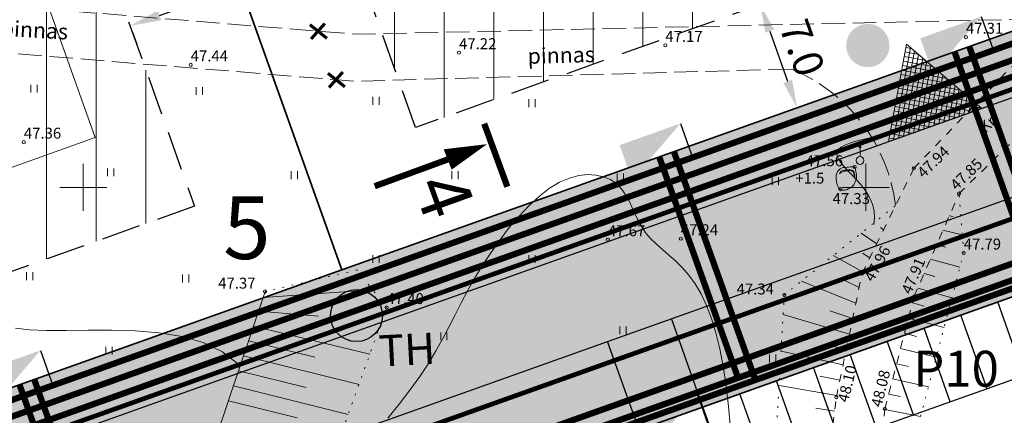
# Model space of a CAD drawing. Extents: x 545213 to 550310, y 6582468 to 6592941.
# Drawn here: x 546346 to 546409, y 6583035 to 6583061 of the extents above; entities that cross this region are included whole.
import ezdxf
from ezdxf.enums import TextEntityAlignment as Align

# ---------------------------------------------------------------- set-up
doc = ezdxf.new("R2010")
doc.units = 0
for name, pattern in [('DASHED', [0.75, 0.5, -0.25]), ('ISOPOHI', [0.2, 0.1, 0.1]), ('KRUUSKILL', [2, 1, -1]), ('NOLVAALL', [1.2, 0.2, -1]), ('NOLVAPEAL', [0.2, 0.1, 0.1]), ('PINNASTEE', [4, 3, -1])]:
    doc.linetypes.add(name, pattern=pattern)
doc.layers.get('0').update_dxf_attribs({"linetype": 'CONTINUOUS'})
for name, color, linetype, lineweight in [('_HALJASTUS', 7, 'CONTINUOUS', 9), ('_HORISONTAAL', 7, 'CONTINUOUS', 5), ('_KORGUS', 7, 'CONTINUOUS', 9), ('_PIIRITÄHIS', 7, 'CONTINUOUS', 9), ('_RELJEEF', 7, 'CONTINUOUS', 0), ('_RISTID', 7, 'CONTINUOUS', 5), ('_TEE', 7, 'CONTINUOUS', 13), ('D_HOONESTUSALA', 7, 'DASHED', 30), ('D_hoonestusala_viirutus', 7, 'CONTINUOUS', 9), ('DR-TRANSIITKOLLEKTOR-PL_T', 140, 'DRENAAZ', 20), ('GAASI-KESKSURVE-PL_T', 202, 'GAASITRASS3', 20), ('HOONE-PL_DT', 7, 'CONTINUOUS', 15), ('KANALITRASS-PL_T', 3, 'PRKANAL', 20), ('KIRI_PARKIMINE', 7, 'CONTINUOUS', 15), ('KIRI_T', 7, 'CONTINUOUS', 15), ('KRUNDID_TEHNO', 250, 'CONTINUOUS', 35), ('LIITUMISPUNKT-PL_T', 1, 'CONTINUOUS', 30), ('LIITUMISPUNKT-PL_T_BLOC', 1, 'PRMADALPINGE', 30), ('MP-TNVALGKAABEL-PL_T', 1, 'Kaabel_1.1', 20), ('MP2xKAABEL-PL_T', 1, '2W1', 20), ('pl_sissesõit', 7, 'CONTINUOUS', 5), ('SIDELIIN-PL_T', 200, 'SKanal', 20), ('TS-TRANSPORDIMAA', 254, 'CONTINUOUS', 9), ('VEETRASS-PL_T', 5, 'VEETRASS', 20)]:
    doc.layers.add(name, color=color, linetype=linetype, lineweight=lineweight)
for name, color, linetype in [('D_hydrant', 5, 'CONTINUOUS'), ('D_KRUNDI_NR_TEHNO', 7, 'CONTINUOUS'), ('D_kõnnitee_pind', 40, 'CONTINUOUS'), ('D_likvideeritavad_objektid', 1, 'CONTINUOUS'), ('D_parkimine', 7, 'CONTINUOUS'), ('D_PRYGI', 203, 'CONTINUOUS'), ('DD_TEE_JOON_PLAN', 7, 'CONTINUOUS'), ('KIRI_MOODUD', 7, 'CONTINUOUS')]:
    doc.layers.add(name, color=color, linetype=linetype)
doc.layers.get('0').off()
doc.styles.add('Arial', font='ARIAL.TTF', dxfattribs={"height": 1.9})
doc.styles.add('ITALIC', font='italic.shx')
doc.styles.add('ROMANC', font='romanc.shx')
doc.styles.add('ROMANS', font='ROMANS.shx')
doc.styles.add('ROMANT', font='romant.shx')
doc.styles.add('ST', font='txt.shx')
doc.styles.get("Standard").update_dxf_attribs({"font": 'ISOCP'})
doc.linetypes.add('2madalat', pattern='A,10,-0.3,["2W1",ROMANC,S=1,R=0,X=0,Y=-0.5],-3', length=13.3)
doc.linetypes.add('2W1', pattern='A,12.7,-5.08,["2W1",Standard,S=2.54,R=0,X=-2.54,Y=-1.27],-5.08', length=22.86)
doc.linetypes.add('DRENAAZ', pattern='A,2.5,-1.5,["D",ROMANC,S=1.6,R=0,X=-0.8,Y=-0.8],-1.5,7.5', length=13)
doc.linetypes.add('GAASITRASS3', pattern='A,12.7,-5.08,["G3",Standard,S=2.54,R=0,X=-2.54,Y=-1.27],-4', length=21.78)
doc.linetypes.add('Kaabel_1.1', pattern='A,7,-2,["W1.1",ST,S=1.5,R=0,X=0,Y=-0.75],-6,7', length=22)
doc.linetypes.add('PRDRENAAZ', pattern='A,10,-0.3,["D1",ROMANC,S=1,R=0,X=0,Y=-0.5],-3', length=13.3)
doc.linetypes.add('PRKANAL', pattern='A,10,-0.3,["K1",ROMANC,S=1,R=0,X=0,Y=-0.5],-3', length=13.3)
doc.linetypes.add('PRMADALPINGE', pattern='A,10,-0.3,["W1",ROMANC,S=1,R=0,X=0,Y=-0.5],-3', length=13.3)
doc.linetypes.add('PRSIDE', pattern='A,10,-0.3,["S1",ROMANC,S=1,R=0,X=0,Y=-0.5],-3', length=13.3)
doc.linetypes.add('SKanal', pattern='A,5,-0.1,["S",Standard,S=1,R=0,X=0,Y=-0.5],-0.8', length=5.9)
doc.linetypes.add('VEETRASS', pattern='A,10,-1.5,["V",ROMANC,S=1.6,R=0,X=-0.8,Y=-0.8],-1.5', length=13)
doc.dimstyles.new('Copy of DIM500', dxfattribs={"dimtxt": 3, "dimasz": 1.8, "dimexe": 1.25, "dimexo": 0.625, "dimtad": 1, "dimdec": 1, "dimzin": 0, "dimdsep": 46, "dimtxsty": 'Arial', "dimcen": 2, "dimclrd": 256, "dimclre": 256, "dimclrt": 256, "dimazin": 0, "dimtfac": 1, "dimtdec": 1, "dimtmove": 0, "dimatfit": 3, "dimfxl": 0, "dimtvp": 1, "dimtolj": 1, "dimtzin": 0, "dimlwd": -1, "dimlwe": -1, "dimarcsym": 0})
doc.dimstyles.new('DIM1000', dxfattribs={"dimtxt": 2.5, "dimasz": 2, "dimexe": 1.25, "dimexo": 0.625, "dimgap": 0.9, "dimtad": 1, "dimdec": 1, "dimzin": 0, "dimdsep": 46, "dimtxsty": 'Arial', "dimcen": 2, "dimclrd": 256, "dimclre": 256, "dimclrt": 256, "dimazin": 0, "dimtfac": 1, "dimtdec": 1, "dimtmove": 0, "dimatfit": 0, "dimfxl": 0, "dimtvp": 1, "dimtolj": 1, "dimtzin": 0, "dimlwd": -1, "dimlwe": -1, "dimarcsym": 0})

# ---------------------------------------------------------------- blocks, each defined once
blk = doc.blocks.new('mettoru')
blk.add_line((0, 0.5), (0, 1.75))
at = {"const_width": 0.1875}
blk.add_lwpolyline([(-0.09375, 1.75, 1), (0.09375, 1.75, 1)], format="xyb", close=True, dxfattribs=at)
blk.add_circle((0, 0), 0.5)
blk = doc.blocks.new('112')
for points in [[(-0.262, -0.615), (0.164, -0.614, 0.028805), (0.315, -0.565, 0.032603), (0.404, -0.524, 0.014184), (0.599, -0.411, 0.076934), (0.913, -0.142, 0.310114), (0.925, -0.031, 0.011285), (0.81, 0.173, -0.005727), (0.577, 0.572, -0.000347), (0.555, 0.61, 0.000609), (0.543, 0.632, 0.167518), (0.376, 0.779, 0.093539), (-0.008, 0.858, 0.004173), (-0.036, 0.859, 0.007101), (-0.052, 0.858, 0.090586), (-0.123, 0.843, 0.019885), (-0.419, 0.708, 0.120012), (-0.9, 0.295, 0.241913), (-0.949, -0.029, 0.085331), (-0.832, -0.245, 0.080354), (-0.641, -0.421, 0.021495), (-0.408, -0.561, 0.052738), (-0.306, -0.603, 0.00999)], [(0.211, 0.65, -0.011297), (0.256, 0.622, -0.084366), (0.348, 0.537, -0.024887), (0.492, 0.331, -0.031765), (0.586, 0.157, -0.026594), (0.652, -0.009, -0.079917), (0.662, -0.068, -0.10281), (0.647, -0.142, -0.080692), (0.596, -0.223, -0.026281), (0.562, -0.258, -0.011137), (0.477, -0.332, -0.047333), (0.375, -0.402, -0.037233), (0.231, -0.469), (0.472, -0.29), (0.587, -0.162), (0.601, -0.037), (0.544, 0.118), (0.383, 0.367), (0.161, 0.612), (0.034, 0.672)]]:
    blk.add_lwpolyline(points, format="xyb", close=True)
blk = doc.blocks.new('41')
for p, q in [((-0.39, -0.5), (-0.39, 0.5)), ((0.41, -0.5), (0.41, 0.5))]:
    blk.add_line(p, q)
blk = doc.blocks.new('rist')
for p, q in [((0, 3), (0, -3)), ((-3, 0), (3, 0))]:
    blk.add_line(p, q)
blk = doc.blocks.new('*D89')
at = {"layer": 'KIRI_MOODUD', "ltscale": 0.5}
for p, q in [((546360.199, 6583062.44), (546360.473, 6583061.673)), ((546354.873, 6583061.003), (546358.169, 6583062.178)), ((546353.135, 6583059.921), (546353.409, 6583059.154))]:
    blk.add_line(p, q, dxfattribs=at)
at = {"layer": 'KIRI_MOODUD', "lineweight": 40, "ltscale": 0.5}
for points in [[(546358.057, 6583062.492), (546358.281, 6583061.865), (546360.053, 6583062.85)], [(546354.761, 6583061.317), (546354.984, 6583060.689), (546352.989, 6583060.331)]]:
    blk.add_solid(points, dxfattribs=at)
at = {"layer": 'KIRI_MOODUD', "lineweight": 40, "ltscale": 0.5, "insert": (546356.352, 6583063.512), "char_height": 1.9, "attachment_point": 5, "rotation": 19.62525, "style": 'Arial'}
blk.add_mtext('\\A1;7.5', dxfattribs=at)
blk = doc.blocks.new('LK')
at = {"layer": 'LIITUMISPUNKT-PL_T_BLOC'}
h = blk.add_hatch(color=256, dxfattribs=at)
edge = h.paths.add_edge_path()
edge.add_line((1.441, 0.943), (-1.501, -0.699))
edge.add_line((-1.501, -0.699), (1.419, -0.737))
edge.add_line((1.419, -0.737), (1.441, 0.943))
for p, q in [((-1.501, -0.699), (-1.479, 0.981)), ((-1.479, 0.981), (1.441, 0.943))]:
    blk.add_line(p, q, dxfattribs=at)
blk = doc.blocks.new('*D317')
at = {"layer": 'KIRI_MOODUD', "ltscale": 0.5}
for p, q in [((546393.837, 6583061.891), (546394.439, 6583062.105)), ((546393.866, 6583059.99), (546395.008, 6583056.787)), ((546396.188, 6583055.297), (546396.79, 6583055.512))]:
    blk.add_line(p, q, dxfattribs=at)
for points in [[(546394.149, 6583060.091), (546393.583, 6583059.889), (546393.261, 6583061.685)], [(546395.29, 6583056.888), (546394.725, 6583056.687), (546395.612, 6583055.092)]]:
    blk.add_solid(points, dxfattribs=at)
at = {"layer": 'KIRI_MOODUD', "ltscale": 0.5, "insert": (546395.939, 6583058.924), "char_height": 1.9, "attachment_point": 5, "rotation": 289.62344, "style": 'Arial'}
blk.add_mtext('\\A1;7.0', dxfattribs=at)

msp = doc.modelspace()

# ---------------------------------------------------------------- hatches: boundary and pattern name
at = {"layer": 'D_hoonestusala_viirutus', "ltscale": 0.5}
h = msp.add_hatch(dxfattribs=at)
h.set_pattern_fill('ANSI31', color=256, angle=45, style=0)
h.paths.add_polyline_path([(546363.247, 6583076.224), (546428.239, 6583099.397), (546436.224, 6583077.004), (546371.232, 6583053.831)])
h = msp.add_hatch(dxfattribs=at)
h.set_pattern_fill('ANSI31', color=256, angle=45, style=0)
h.paths.add_polyline_path([(546292.11, 6583025.62), (546284.128, 6583048.005), (546349.118, 6583071.186), (546357.103, 6583048.793)])
at = {"layer": 'D_hydrant', "linetype": 'Continuous', "ltscale": 5}
h = msp.add_hatch(color=5, dxfattribs=at)
edge = h.paths.add_edge_path()
edge.add_line((546366.374, 6583040.542), (546368.531, 6583043.065))
edge.add_arc((546367.453, 6583041.804), 1.66, -130.52354, 49.47646, ccw=False)
at = {"layer": 'D_kõnnitee_pind', "ltscale": 0.5}
msp.add_hatch(color=256, dxfattribs=at).paths.add_polyline_path([(546341.551, 6582801.524), (546347.737, 6582797.167), (546350.172, 6582797.898), (546343.314, 6582802.728), (546341.909, 6582847.179), (546241.149, 6582968.679), (546262.063, 6582993.143), (546343.583, 6583022.209), (546354.604, 6583026.138), (546356.299, 6583026.743), (546366.266, 6583030.296), (546382.749, 6583036.173), (546388.752, 6583038.314), (546412.3, 6583046.71), (546429.336, 6583052.784), (546430.749, 6583053.287), (546436.629, 6583055.384), (546453.113, 6583061.261), (546457.443, 6583062.805), (546460.269, 6583063.812), (546495.359, 6583076.324), (546530.922, 6583089.003), (546565.241, 6583101.24), (546587.204, 6583120.394), (546586.021, 6583121.751), (546564.315, 6583102.821), (546261.007, 6582994.678), (546238.796, 6582968.697), (546340.129, 6582846.506)])
at = {"layer": 'D_PRYGI', "lineweight": -3, "ltscale": 5}
h = msp.add_hatch(color=256, dxfattribs=at)
edge = h.paths.add_edge_path()
edge.add_arc((546400.13, 6583059.072), 1.385, 0, 360)
at = {"layer": 'pl_sissesõit', "ltscale": 5}
h = msp.add_hatch(dxfattribs=at)
h.set_pattern_fill('ANSI37', color=256, scale=2.36, angle=184.65641, style=0)
h.set_pattern_definition([(349.590471981, (-4551417.60077, 7971797.75165), (0.05330139829, 0.29014472413), []), (79.590471981, (-4551417.60077, 7971797.75165), (-0.29014472413, 0.05330139829), [])])
h.paths.add_polyline_path([(546402.596, 6583059.17), (546407.423, 6583055.056), (546401.448, 6583052.926)])
at = {"layer": 'TS-TRANSPORDIMAA', "ltscale": 0.5}
msp.add_hatch(color=256, dxfattribs=at).paths.add_polyline_path([(546577.209, 6583129.591), (546558.297, 6583113.096), (546498.387, 6583091.736), (546445.64, 6583072.929), (546366.518, 6583044.719), (546287.397, 6583016.508), (546254.14, 6583004.651), (546223.501, 6582968.811), (546232.524, 6582957.931), (546255.664, 6582930.028), (546278.805, 6582902.124), (546301.945, 6582874.221), (546328.562, 6582842.125), (546328.795, 6582834.767), (546330.169, 6582791.289), (546310.968, 6582781.125), (546287.428, 6582768.664), (546239.242, 6582743.157), (546249.405, 6582730.434), (546294.382, 6582754.242), (546308.774, 6582761.86), (546346.476, 6582781.818), (546345.926, 6582799.233), (546344.381, 6582848.115), (546318.81, 6582878.949), (546293.828, 6582909.073), (546264.028, 6582945.007), (546244.417, 6582968.655), (546263.53, 6582991.012), (546279.35, 6582996.653), (546311.879, 6583008.251), (546344.423, 6583019.854), (546359.493, 6583025.227), (546534.116, 6583087.488), (546566.527, 6583099.044), (546569.105, 6583101.292), (546579.772, 6583110.595), (546587.699, 6583117.509)])

# ---------------------------------------------------------------- linework, layer by layer
at = {"layer": '_HALJASTUS', "linetype": 'NOLVAALL', "ltscale": 0.5}
for p, q in [((546367.5, 6583044.72), (546361.61, 6583043.34)), ((546369.38, 6583042.32), (546367.5, 6583044.72)), ((546363.52, 6583025.98), (546369.38, 6583042.32))]:
    msp.add_line(p, q, dxfattribs=at)
at = {"layer": '_HORISONTAAL', "linetype": 'ISOPOHI', "ltscale": 0.5}
for points in [[(546400.382, 6583053.194), (546400.27, 6583053.172), (546399.792, 6583053.065), (546399.36, 6583052.953), (546398.983, 6583052.833), (546398.668, 6583052.705), (546398.422, 6583052.567), (546398.254, 6583052.419), (546398.167, 6583052.258), (546398.156, 6583052.085), (546398.211, 6583051.899), (546398.323, 6583051.699), (546398.482, 6583051.486), (546398.678, 6583051.26), (546398.903, 6583051.019), (546399.147, 6583050.764), (546399.401, 6583050.494), (546399.653, 6583050.207), (546399.894, 6583049.903), (546400.113, 6583049.58), (546400.299, 6583049.237), (546400.442, 6583048.871), (546400.532, 6583048.481), (546400.557, 6583048.067), (546400.511, 6583047.626)], [(546391.35, 6583034.579), (546391.233, 6583036), (546391.081, 6583037.324), (546390.894, 6583038.546), (546390.673, 6583039.67), (546390.419, 6583040.695), (546390.133, 6583041.623), (546389.817, 6583042.455), (546389.47, 6583043.194), (546389.094, 6583043.839), (546388.692, 6583044.396), (546388.272, 6583044.877), (546387.844, 6583045.298), (546387.419, 6583045.676), (546387.006, 6583046.027), (546386.616, 6583046.366), (546386.259, 6583046.71), (546385.945, 6583047.074), (546385.681, 6583047.47), (546385.454, 6583047.891), (546385.251, 6583048.324), (546385.056, 6583048.757), (546384.854, 6583049.178), (546384.63, 6583049.574), (546384.37, 6583049.935), (546384.057, 6583050.247), (546383.682, 6583050.5), (546383.247, 6583050.684), (546382.76, 6583050.793), (546382.228, 6583050.819), (546381.658, 6583050.755), (546381.057, 6583050.593), (546380.432, 6583050.325), (546379.791, 6583049.945), (546379.142, 6583049.449), (546378.491, 6583048.852), (546377.846, 6583048.171), (546377.216, 6583047.426), (546376.609, 6583046.636), (546376.031, 6583045.818), (546375.491, 6583044.992), (546374.997, 6583044.176), (546374.552, 6583043.385), (546374.143, 6583042.613), (546373.754, 6583041.853), (546373.367, 6583041.095), (546372.965, 6583040.33), (546372.531, 6583039.55), (546372.048, 6583038.746), (546371.498, 6583037.909), (546370.872, 6583037.034), (546370.184, 6583036.138), (546369.455, 6583035.239)], [(546360.002, 6583038.551), (546359.849, 6583038.729), (546358.854, 6583039.505), (546357.661, 6583040.079), (546356.308, 6583040.47), (546354.845, 6583040.711), (546353.322, 6583040.837), (546351.79, 6583040.88), (546350.299, 6583040.874), (546348.898, 6583040.852), (546347.64, 6583040.849), (546346.561, 6583040.893), (546345.66, 6583041.002)]]:
    msp.add_lwpolyline(points, dxfattribs=at)
at = {"layer": '_KORGUS', "ltscale": 0.5}
for centre in [(546406.4, 6583059.61), (546374.01, 6583058.62), (546387.19, 6583059.09), (546356.86, 6583057.84), (546346.2, 6583052.9), (546399.29, 6583051.3), (546403.07, 6583051.22), (546398.38, 6583049.89), (546405.96, 6583049.61), (546383.52, 6583046.66), (546388.18, 6583046.72), (546406.26, 6583045.81), (546399.76, 6583044.49), (546361.61, 6583043.34), (546394.79, 6583043.12), (546403.09, 6583043.03), (546369.38, 6583042.32), (546398.12, 6583036.59), (546401.22, 6583035.85)]:
    msp.add_circle(centre, 0.1, dxfattribs=at)
at = {"layer": '_RELJEEF', "ltscale": 0.5}
for p, q in [((546405.337, 6583048.182), (546405.586, 6583048.131)), ((546401.136, 6583047.288), (546400.937, 6583047.44)), ((546404.934, 6583047.258), (546406.169, 6583046.969)), ((546400.696, 6583046.393), (546399.714, 6583047.079)), ((546404.531, 6583046.334), (546405.105, 6583046.184)), ((546399.816, 6583044.605), (546397.925, 6583045.641)), ((546400.258, 6583045.502), (546399.788, 6583045.796)), ((546404.129, 6583045.413), (546406.017, 6583044.89)), ((546403.726, 6583044.489), (546404.404, 6583044.296)), ((546399.368, 6583042.602), (546395.887, 6583044.002)), ((546399.576, 6583043.604), (546398.696, 6583044.018)), ((546403.321, 6583043.56), (546405.503, 6583042.94)), ((546402.982, 6583042.614), (546403.738, 6583042.404)), ((546361.187, 6583042.093), (546365.025, 6583041.757)), ((546398.957, 6583040.624), (546394.718, 6583041.868)), ((546399.163, 6583041.613), (546397.705, 6583042.114)), ((546402.729, 6583041.643), (546405, 6583041.033)), ((546360.87, 6583041.136), (546368.307, 6583039.327)), ((546402.475, 6583040.669), (546403.233, 6583040.474)), ((546360.549, 6583040.18), (546364.803, 6583039.137)), ((546398.753, 6583039.641), (546397.385, 6583039.985)), ((546360.228, 6583039.225), (546367.616, 6583037.4)), ((546398.549, 6583038.655), (546394.583, 6583039.526)), ((546402.221, 6583039.694), (546404.499, 6583039.135)), ((546401.968, 6583038.723), (546402.729, 6583038.546)), ((546359.908, 6583038.269), (546364.236, 6583037.194)), ((546398.344, 6583037.671), (546397.069, 6583037.92)), ((546359.587, 6583037.314), (546366.928, 6583035.482)), ((546398.14, 6583036.685), (546394.457, 6583037.332)), ((546401.715, 6583037.752), (546404.002, 6583037.249)), ((546401.462, 6583036.779), (546402.226, 6583036.621)), ((546359.266, 6583036.359), (546363.671, 6583035.256)), ((546398.002, 6583035.691), (546396.8, 6583035.883)), ((546401.214, 6583035.801), (546403.503, 6583035.357))]:
    msp.add_line(p, q, dxfattribs=at)
at = {"layer": '_RELJEEF', "linetype": 'NOLVAPEAL', "ltscale": 0.5}
msp.add_line((546361.61, 6583043.34), (546356.45, 6583027.97), dxfattribs=at)
at = {"layer": '_RELJEEF', "linetype": 'NOLVAALL', "ltscale": 0.5, "flags": 128}
for points in [[(546399.92, 6582991.2), (546400.84, 6582997.08), (546400.64, 6583006.28), (546401.5, 6583021.47), (546403.29, 6583034.55), (546406.26, 6583045.81), (546405.96, 6583049.61)], [(546388.455, 6582973.544), (546392.822, 6582990.291), (546392.35, 6583002.86), (546392.63, 6583009.83), (546393.62, 6583022.81), (546394.79, 6583043.12), (546401.897, 6583048.835)]]:
    msp.add_lwpolyline(points, dxfattribs=at)
at = {"layer": '_RELJEEF', "ltscale": 0.5}
msp.add_lwpolyline([(546361.504, 6583042.964), (546368.469, 6583043.442)], dxfattribs=at)
at = {"layer": '_TEE', "linetype": 'KRUUSKILL', "ltscale": 0.5}
for points in [[(546396.81, 6582989.84), (546395.48, 6582997.55), (546395.51, 6583008.75), (546396.85, 6583026.89), (546398.12, 6583036.59), (546399.76, 6583044.49), (546403.07, 6583051.22), (546409.31, 6583057.72), (546414.67, 6583060.86), (546422.7, 6583062.77), (546446.33, 6583063.46), (546470.13, 6583063.97), (546488.47, 6583065), (546495.55, 6583066.91), (546501.92, 6583069.87), (546502.59, 6583070.39), (546508.02, 6583074.99), (546518.15, 6583085.48), (546528.9, 6583098.79), (546534.4, 6583106.88)], [(546415.51, 6582970.07), (546411.17, 6582974.99), (546403.77, 6582984.06), (546402.72, 6582985.8), (546399.92, 6582991.2), (546398.76, 6582997.28), (546398.7, 6583007.58), (546400.14, 6583026.42), (546401.22, 6583035.85), (546403.09, 6583043.03), (546405.96, 6583049.61), (546411.14, 6583054.66), (546416.26, 6583057.5), (546423.32, 6583059.37), (546447.16, 6583060.53), (546470.36, 6583060.57), (546489.16, 6583061.98), (546495.92, 6583063.56), (546503.69, 6583067.08), (546510.09, 6583072.26), (546511.51, 6583073.68), (546521.12, 6583084.11), (546531.28, 6583097.04), (546537.34, 6583104.65)]]:
    msp.add_lwpolyline(points, dxfattribs=at)
at = {"layer": '_TEE', "linetype": 'PINNASTEE', "ltscale": 0.5, "flags": 128}
for points in [[(546414.67, 6583060.86), (546367.44, 6583059.792), (546330.192, 6583062.825)], [(546395.261, 6583057.57), (546367.36, 6583056.788), (546329.948, 6583059.835)]]:
    msp.add_lwpolyline(points, dxfattribs=at)
at = {"layer": '_TEE', "linetype": 'PINNASTEE', "ltscale": 0.5}
msp.add_arc((546391.112, 6583047.531), 10.863, 6.89366, 67.54603, dxfattribs=at)
at = {"layer": 'D_HOONESTUSALA', "ltscale": 5}
for points in [[(546363.247, 6583076.224), (546428.239, 6583099.397), (546436.224, 6583077.004), (546371.232, 6583053.831)], [(546292.11, 6583025.62), (546284.128, 6583048.005), (546349.118, 6583071.186), (546357.103, 6583048.793)]]:
    msp.add_lwpolyline(points, close=True, dxfattribs=at)
at = {"layer": 'D_hydrant', "color": 5, "linetype": 'Continuous', "ltscale": 5}
msp.add_circle((546367.453, 6583041.804), 1.66, dxfattribs=at)
at = {"layer": 'D_likvideeritavad_objektid', "color": 1, "lineweight": 30, "ltscale": 0.5, "const_width": 0.2}
for points in [[(546365.566, 6583059.534), (546364.481, 6583060.402)], [(546365.431, 6583060.482), (546364.552, 6583059.49)], [(546366.715, 6583056.431), (546365.63, 6583057.298)], [(546366.58, 6583057.378), (546365.7, 6583056.387)]]:
    msp.add_lwpolyline(points, dxfattribs=at)
at = {"layer": 'D_parkimine', "ltscale": 0.5}
for points in [[(546391.271, 6583031.249), (546389.592, 6583035.959), (546413.14, 6583044.355), (546414.819, 6583039.645), (546391.271, 6583031.249)], [(546410.11, 6583037.966), (546408.43, 6583042.676)], [(546389.592, 6583035.959), (546387.577, 6583041.61)], [(546407.755, 6583037.126), (546406.076, 6583041.836)], [(546405.4, 6583036.287), (546403.721, 6583040.996)], [(546385.509, 6583034.503), (546383.494, 6583040.155)], [(546403.045, 6583035.447), (546401.366, 6583040.157)], [(546400.69, 6583034.608), (546399.011, 6583039.317)], [(546398.336, 6583033.768), (546396.656, 6583038.478)], [(546395.981, 6583032.928), (546394.302, 6583037.638)], [(546393.626, 6583032.089), (546391.947, 6583036.798)]]:
    msp.add_lwpolyline(points, dxfattribs=at)
at = {"layer": 'DD_TEE_JOON_PLAN', "ltscale": 10}
for points in [[(546579.832, 6583126.57), (546571.884, 6583119.639), (546560.354, 6583109.583), (546530.086, 6583098.791), (546355.463, 6583036.53), (546340.393, 6583031.157), (546256.488, 6583001.241), (546228.73, 6582968.772), (546332.517, 6582843.623), (546334.049, 6582795.151)], [(546260.009, 6582996.127), (546342.408, 6583025.505), (546357.478, 6583030.879), (546532.101, 6583093.14)]]:
    msp.add_lwpolyline(points, dxfattribs=at)
at = {"layer": 'DR-TRANSIITKOLLEKTOR-PL_T', "linetype": 'PRDRENAAZ', "const_width": 0.3}
for points in [[(546333.616, 6582793.027), (546332.022, 6582843.436), (546228.076, 6582968.777), (546256.194, 6583001.667), (546560.097, 6583110.022), (546584.139, 6583130.99)], [(546341.297, 6582796.9), (546339.734, 6582846.356), (546238.273, 6582968.701), (546260.772, 6582995.018), (546342.844, 6583024.281), (546357.915, 6583029.654), (546532.538, 6583091.915), (546564.109, 6583103.172), (546576.683, 6583114.138), (546589.253, 6583125.1)]]:
    msp.add_lwpolyline(points, dxfattribs=at)
at = {"layer": 'GAASI-KESKSURVE-PL_T', "color": 4, "ltscale": 0.5, "const_width": 0.4}
msp.add_lwpolyline([(546330.908, 6582791.661), (546329.303, 6582842.406), (546224.481, 6582968.804), (546254.58, 6583004.011), (546558.682, 6583112.438), (546582.713, 6583133.395)], dxfattribs=at)
at = {"layer": 'HOONE-PL_DT', "lineweight": 9, "ltscale": 0.1}
msp.add_lwpolyline([(546289.206, 6583047.163), (546298.625, 6583050.522), (546308.045, 6583053.88), (546317.464, 6583057.238), (546326.883, 6583060.597), (546336.302, 6583063.955), (546345.721, 6583067.314), (546350.759, 6583053.185), (546341.34, 6583049.827), (546331.921, 6583046.468), (546322.502, 6583043.11), (546313.083, 6583039.751), (546303.663, 6583036.393), (546294.244, 6583033.035), (546289.206, 6583047.163)], dxfattribs=at)
at = {"layer": 'KANALITRASS-PL_T', "linetype": 'PRKANAL', "lineweight": -3, "const_width": 0.4}
msp.add_lwpolyline([(546274.01, 6583008.816), (546559.711, 6583110.681), (546583.27, 6583131.228)], dxfattribs=at)
at = {"layer": 'KIRI_T', "linetype": 'ByBlock', "lineweight": -2, "ltscale": 0.5, "const_width": 0.4}
for points in [[(546377.095, 6583050.044), (546375.616, 6583054.076)], [(546368.617, 6583050.075), (546373.281, 6583051.786)]]:
    msp.add_lwpolyline(points, dxfattribs=at)
at = {"layer": 'KIRI_T', "linetype": 'ByBlock', "lineweight": -2, "ltscale": 0.5}
msp.add_lwpolyline([(546373.281, 6583051.786, 1.4, 0, 0), (546375.798, 6583052.765, 0, 0, 0)], format="xyseb", dxfattribs=at)
at = {"layer": 'KRUNDID_TEHNO', "lineweight": 30, "ltscale": 0.5}
for points in [[(546577.209, 6583129.591), (546558.297, 6583113.096), (546498.387, 6583091.736), (546445.64, 6583072.929), (546366.518, 6583044.719), (546287.397, 6583016.508), (546254.14, 6583004.651), (546223.501, 6582968.811), (546232.524, 6582957.931), (546255.664, 6582930.028), (546278.805, 6582902.124), (546301.945, 6582874.221), (546328.562, 6582842.125), (546328.795, 6582834.767), (546330.169, 6582791.289)], [(546345.926, 6582799.233), (546344.381, 6582848.115), (546318.81, 6582878.949), (546293.828, 6582909.073), (546264.028, 6582945.007), (546244.417, 6582968.655), (546263.53, 6582991.012), (546279.35, 6582996.653), (546311.879, 6583008.251), (546344.423, 6583019.854), (546359.493, 6583025.227), (546534.116, 6583087.488), (546566.527, 6583099.044), (546569.105, 6583101.292), (546579.772, 6583110.595), (546587.699, 6583117.509), (546577.209, 6583129.591)]]:
    msp.add_lwpolyline(points, dxfattribs=at)
at = {"layer": 'KRUNDID_TEHNO', "ltscale": 0.5}
for points in [[(546354.503, 6583078.415), (546433.624, 6583106.625), (546445.64, 6583072.929), (546366.518, 6583044.719), (546354.503, 6583078.415)], [(546614.708, 6582962.144), (546596.16, 6582982.98), (546554.82, 6583029.42), (546534.116, 6583087.488), (546359.493, 6583025.227), (546394.26, 6582927.718), (546379.189, 6582922.344), (546351.726, 6582899.569), (546374.016, 6582872.692), (546412.427, 6582826.374), (546417.188, 6582820.634), (546424.536, 6582822.841), (546445.719, 6582805.341), (546448.792, 6582809.06), (546493.831, 6582817.928), (546529.457, 6582861.052), (546539.648, 6582873.387), (546574.701, 6582915.817), (546580.358, 6582911.144), (546602.975, 6582938.521), (546598.35, 6582942.343), (546614.708, 6582962.144)], [(546287.397, 6583016.508), (546275.385, 6583050.195), (546354.503, 6583078.415), (546366.518, 6583044.719), (546287.397, 6583016.508)]]:
    msp.add_lwpolyline(points, dxfattribs=at)
at = {"layer": 'MP-TNVALGKAABEL-PL_T', "ltscale": 0.5, "const_width": 0.4}
msp.add_lwpolyline([(546343.956, 6582798.24), (546342.403, 6582847.367), (546241.802, 6582968.674), (546262.357, 6582992.717), (546343.751, 6583021.738), (546358.822, 6583027.111), (546533.444, 6583089.372), (546565.498, 6583100.801), (546578.457, 6583112.103), (546587.533, 6583120.018)], dxfattribs=at)
at = {"layer": 'MP2xKAABEL-PL_T', "linetype": '2madalat', "const_width": 0.4}
for points in [[(546290.715, 6583001.766), (546344.087, 6583020.796), (546359.158, 6583026.169), (546533.78, 6583088.43), (546545.916, 6583092.757)], [(546405.669, 6583058.678), (546410.707, 6583044.549)], [(546386.799, 6583051.949), (546391.836, 6583037.821)], [(546345.923, 6583037.376), (546350.961, 6583023.247)]]:
    msp.add_lwpolyline(points, dxfattribs=at)
at = {"layer": 'pl_sissesõit', "ltscale": 5}
msp.add_lwpolyline([(546402.596, 6583059.17), (546407.423, 6583055.056), (546401.448, 6583052.926), (546402.596, 6583059.17)], dxfattribs=at)
at = {"layer": 'SIDELIIN-PL_T', "linetype": 'PRSIDE', "const_width": 0.4}
for points in [[(546345.433, 6582798.985), (546343.886, 6582847.928), (546243.763, 6582968.66), (546263.237, 6582991.438), (546344.255, 6583020.325), (546359.326, 6583025.698), (546533.948, 6583087.959), (546566.27, 6583099.483), (546579.443, 6583110.972), (546592.383, 6583122.258)], [(546406.611, 6583059.013), (546411.816, 6583044.414)], [(546387.74, 6583052.285), (546392.946, 6583037.685)], [(546346.865, 6583037.711), (546352.071, 6583023.112)]]:
    msp.add_lwpolyline(points, dxfattribs=at)
at = {"layer": 'VEETRASS-PL_T', "ltscale": 0.75, "const_width": 0.4}
msp.add_lwpolyline([(546331.892, 6582792.158), (546330.292, 6582842.781), (546225.789, 6582968.794), (546255.167, 6583003.159), (546547.032, 6583107.222)], dxfattribs=at)

# ---------------------------------------------------------------- block references
at = {"layer": '_HALJASTUS', "xscale": 0.5, "yscale": 0.5, "zscale": 0.5}
for p in [(546346.84, 6583056.313), (546357.403, 6583056.164), (546368.694, 6583055.538), (546378.663, 6583055.39), (546351.75, 6583050.959), (546363.486, 6583050.779), (546373.753, 6583050.779), (546384.316, 6583050.63), (546394.217, 6583050.397), (546368.694, 6583045.425), (546378.663, 6583045.425), (546346.573, 6583044.323), (546356.542, 6583044.174), (546384.482, 6583040.857), (546373.03, 6583040.475), (546351.632, 6583039.564), (546394.04, 6583039.056)]:
    msp.add_blockref('41', p, dxfattribs=at)
at = {"layer": '_PIIRITÄHIS', "xscale": 0.5, "yscale": 0.5, "zscale": 0.5}
msp.add_blockref('mettoru', (546399.632, 6583051.72), dxfattribs=at)
at = {"layer": '_RELJEEF', "xscale": 0.8804285305401588, "yscale": 0.8804285305401588, "zscale": 0.8804285305401588, "rotation": 64.79941035547411}
msp.add_blockref('112', (546398.835, 6583050.595), dxfattribs=at)
at = {"layer": '_RISTID', "ltscale": 0.1, "xscale": 0.5, "yscale": 0.5, "zscale": 0.5}
for p in [(546350, 6583050), (546350, 6583050), (546400, 6583050), (546400, 6583050)]:
    msp.add_blockref('rist', p, dxfattribs=at)
at = {"layer": 'LIITUMISPUNKT-PL_T', "linetype": 'Continuous', "xscale": 1.414047059340888, "yscale": 1.414047058671713, "zscale": 1.414047058784896, "rotation": 200.3898214917331}
for p in [(546405.73, 6583059.26), (546386.512, 6583052.424), (546345.615, 6583037.913), (546387.572, 6583035.135)]:
    msp.add_blockref('LK', p, dxfattribs=at)

# ---------------------------------------------------------------- texts
at = {"layer": '_KORGUS', "ltscale": 0.5, "style": 'ITALIC'}
for s, p in [('47.31', (546406.4, 6583059.61)), ('47.17', (546387.19, 6583059.09)), ('47.22', (546374.01, 6583058.62)), ('47.44', (546356.86, 6583057.84)), ('47.36', (546346.2, 6583052.9)), ('47.56', (546396.163, 6583051.134)), ('47.33', (546397.882, 6583048.716)), ('47.67', (546383.52, 6583046.66)), ('47.24', (546388.18, 6583046.72)), ('47.79', (546406.26, 6583045.81)), ('47.37', (546358.617, 6583043.31)), ('47.34', (546391.745, 6583042.934)), ('47.40', (546369.38, 6583042.32))]:
    msp.add_text(s, height=0.7, dxfattribs=at).set_placement(p, align=Align.BOTTOM_LEFT)
for s, rotation, p in [('47.94', 44.03802, (546403.848, 6583050.391)), ('47.85', 44.03802, (546405.96, 6583049.61)), ('47.96', 61.27324, (546400.661, 6583043.807)), ('47.91', 66.8485, (546403.09, 6583043.03)), ('48.10', 76.36973, (546399.083, 6583036.155)), ('48.08', 76.36973, (546401.22, 6583035.85))]:
    msp.add_text(s, height=0.7, rotation=rotation, dxfattribs=at).set_placement(p, align=Align.BOTTOM_LEFT)
at = {"layer": '_RELJEEF', "style": 'ROMANS'}
msp.add_text('+1.5', height=0.7, dxfattribs=at).set_placement((546395.497, 6583050.242))
at = {"layer": '_TEE', "linetype": 'PINNASTEE', "ltscale": 0.5, "style": 'ROMANS'}
for rotation, p in [(356.84758, (546344.709, 6583059.69)), (1.5477, (546378.403, 6583057.898))]:
    msp.add_text('pinnas', height=1, rotation=rotation, dxfattribs=at).set_placement(p)
at = {"layer": '_TEE', "linetype": 'KRUUSKILL', "ltscale": 0.5, "style": 'ROMANS'}
msp.add_text('Kr', height=0.7, rotation=42.50216, dxfattribs=at).set_placement((546407.654, 6583053.45))
at = {"layer": 'D_hydrant', "color": 7, "linetype": 'Continuous', "ltscale": 5, "insert": (546368.818, 6583040.533), "char_height": 2, "attachment_point": 1, "rotation": 3, "style": 'Arial'}
msp.add_mtext('{\\fArial|b1|i0|c0|p34;TH}', dxfattribs=at)
at = {"layer": 'D_KRUNDI_NR_TEHNO', "linetype": 'Continuous', "ltscale": 5, "insert": (546358.936, 6583049.419), "char_height": 4, "attachment_point": 1, "style": 'ROMANC'}
msp.add_mtext('{\\fArial|b1|i0|c186|p34;5}', dxfattribs=at)
at = {"layer": 'KIRI_PARKIMINE', "ltscale": 0.5, "insert": (546403.034, 6583039.554), "char_height": 2.3, "attachment_point": 1, "style": 'ROMANC'}
msp.add_mtext('{\\fArial|b1|i0|c0|p34;P10}', dxfattribs=at)
at = {"layer": 'KIRI_T', "style": 'ROMANT'}
msp.add_text('4', height=3.371, rotation=289.95904, dxfattribs=at).set_placement((546371.041, 6583050.108))

# ---------------------------------------------------------------- dimensions: what is measured, and where the dimension line sits
at = {"layer": 'KIRI_MOODUD', "lineweight": 40, "ltscale": 0.5}
dim = msp.add_linear_dim(base=(546360.053, 6583062.85), p1=(546352.925, 6583060.51), p2=(546359.989, 6583063.029), angle=19.62525, dimstyle='DIM1000', dxfattribs=at)
dim.commit()
dim.dimension.update_dxf_attribs({"geometry": '*D89', "text_midpoint": (546356.978, 6583061.754), "dimtype": 161})
at = {"layer": 'KIRI_MOODUD', "ltscale": 0.5}
dim = msp.add_aligned_dim(p1=(546393.248, 6583061.681), p2=(546395.599, 6583055.087), distance=0.014, dimstyle='Copy of DIM500', dxfattribs=at)
dim.commit()
dim.dimension.update_dxf_attribs({"geometry": '*D317', "text_midpoint": (546395.939, 6583058.924)})

doc.saveas('drawing.dxf')
